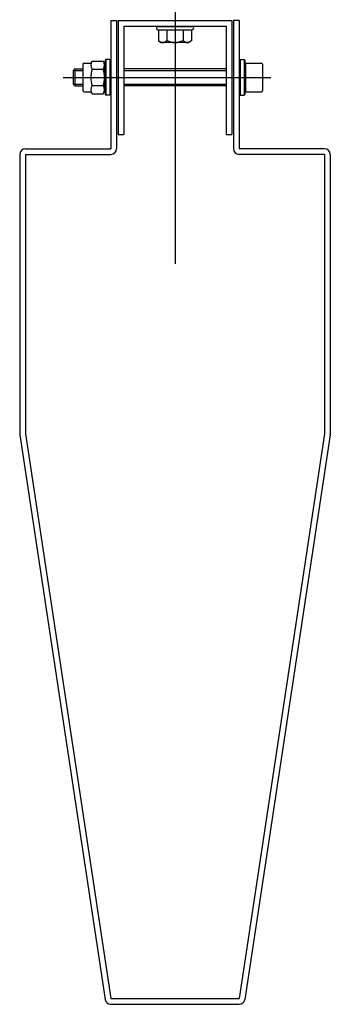
# Model space of a CAD drawing. Units: centimetres. Extents: x -34096 to -29726, y 18163 to 20621.
# Drawn here: x -29973 to -29973, y 18304 to 18304 of the extents above; entities that cross this region are included whole.
import ezdxf

# ---------------------------------------------------------------- set-up
doc = ezdxf.new("R2010")
doc.units = ezdxf.units.CM
doc.header["$MEASUREMENT"] = 0
doc.layers.add('INFISSI', color=7, linetype='Continuous')

msp = doc.modelspace()

# ---------------------------------------------------------------- linework, layer by layer
at = {"layer": 'INFISSI', "linetype": 'Continuous'}
for p, q in [((-29972.74588224656, 18304.041583998), (-29972.74588224656, 18303.94211276514)), ((-29972.76838224656, 18304.02741348043), (-29972.76838224656, 18303.98241348043)), ((-29972.76838224656, 18304.02741348043), (-29972.76638224656, 18304.02741348043)), ((-29972.76638224656, 18304.02741348043), (-29972.76638224656, 18303.98241348043)), ((-29972.76588224656, 18304.02741348043), (-29972.76588224656, 18303.98741348043)), ((-29972.76588224656, 18304.02741348043), (-29972.72588224656, 18304.02741348043)), ((-29972.72588224656, 18304.02741348043), (-29972.72588224656, 18303.98741348043)), ((-29972.72538224656, 18304.02741348043), (-29972.72538224656, 18303.98241348043)), ((-29972.72338224656, 18304.02741348043), (-29972.72538224656, 18304.02741348043)), ((-29972.72338224656, 18304.02741348043), (-29972.72338224656, 18303.98241348043)), ((-29972.76388224656, 18304.02541348043), (-29972.76388224656, 18303.98741348043)), ((-29972.76388224656, 18304.02541348043), (-29972.72788224656, 18304.02541348043)), ((-29972.75238228688, 18304.02491351038), (-29972.75238228619, 18304.0246635097)), ((-29972.7396322863, 18304.02516351285), (-29972.75213228691, 18304.0251635111)), ((-29972.75188228608, 18304.02416351113), (-29972.73988228562, 18304.02416351281)), ((-29972.75165584273, 18304.02416351116), (-29972.7516558567, 18304.02022080489)), ((-29972.74876907294, 18304.02416351157), (-29972.74876907448, 18304.02039881495)), ((-29972.74299549872, 18304.02416351238), (-29972.74299548976, 18304.02039880745)), ((-29972.7401087279, 18304.02416351279), (-29972.74010871339, 18304.02022079956)), ((-29972.73938228626, 18304.02491351341), (-29972.73938228574, 18304.02466351394)), ((-29972.72788224656, 18304.02541348043), (-29972.72788224656, 18303.98741348043)), ((-29972.7516558567, 18304.02022080489), (-29972.75069059558, 18304.0196635113)), ((-29972.74107396233, 18304.01966351265), (-29972.75069059558, 18304.0196635113)), ((-29972.74010871339, 18304.02022079956), (-29972.74107396233, 18304.01966351265)), ((-29972.77773234844, 18304.01241347444), (-29972.77543254376, 18304.01241347444)), ((-29972.77499943829, 18304.01316347444), (-29972.77543254376, 18304.01241347444)), ((-29972.77499943829, 18304.01316347444), (-29972.77106535626, 18304.01316371859)), ((-29972.77106535626, 18304.01316371859), (-29972.77063225079, 18304.01241347444)), ((-29972.77063225079, 18304.00241347445), (-29972.77063225079, 18304.01241347444)), ((-29972.77013224656, 18304.01366348043), (-29972.77038224656, 18304.01341348049)), ((-29972.77038224656, 18304.01341348049), (-29972.77038224656, 18304.00141348037)), ((-29972.77013224656, 18304.01366348043), (-29972.77013224656, 18304.00116348043)), ((-29972.76878224656, 18304.01366348043), (-29972.77013224656, 18304.01366348043)), ((-29972.76878224656, 18304.01366348043), (-29972.76878224656, 18304.00116348043)), ((-29972.72298224656, 18304.01366348043), (-29972.72298224656, 18304.00116348043)), ((-29972.72298224656, 18304.01366348043), (-29972.72163224656, 18304.01366348043)), ((-29972.72163224656, 18304.01366348043), (-29972.72163224656, 18304.00116348043)), ((-29972.72163224656, 18304.01366348043), (-29972.72138224656, 18304.01341348049)), ((-29972.72138224656, 18304.01341348049), (-29972.72138224656, 18304.00141348037)), ((-29972.72113224656, 18304.01241347444), (-29972.72113224656, 18304.00241347445)), ((-29972.72113224656, 18304.01241347444), (-29972.71553214891, 18304.01241347444)), ((-29972.78163225079, 18304.00981347444), (-29972.78103225087, 18304.01041347444)), ((-29972.78163225079, 18304.00981347444), (-29972.78163225079, 18304.00501347445)), ((-29972.78163225079, 18304.00981344875), (-29972.77823234845, 18304.00981344875)), ((-29972.78103225087, 18304.01041347444), (-29972.77823234845, 18304.01041347444)), ((-29972.78103224257, 18304.01041347444), (-29972.78103224257, 18304.00441347444)), ((-29972.77823234845, 18304.01191347445), (-29972.77823234845, 18304.00291347444)), ((-29972.77499943829, 18304.0102936014), (-29972.77106535626, 18304.0102936014)), ((-29972.72788224656, 18304.0104134719), (-29972.76388224656, 18304.0104134719)), ((-29972.76388224656, 18304.00981347444), (-29972.72788224656, 18304.00981347444)), ((-29972.71513224656, 18304.0120135721), (-29972.71513224656, 18304.00281362093)), ((-29972.7850872915, 18304.00741348043), (-29972.71229969385, 18304.00741348043)), ((-29972.78163225079, 18304.00501347445), (-29972.78103225065, 18304.00441347444)), ((-29972.78163225079, 18304.00501346096), (-29972.77823234845, 18304.00501346096)), ((-29972.78103225065, 18304.00441347444), (-29972.77823234845, 18304.00441347444)), ((-29972.77773234844, 18304.00241347445), (-29972.77543229962, 18304.00241347445)), ((-29972.77543229962, 18304.00241347445), (-29972.77499943829, 18304.00166347444)), ((-29972.77499943829, 18304.00453359163), (-29972.77106535626, 18304.00453359163)), ((-29972.77106535626, 18304.00166347444), (-29972.77063225079, 18304.00241347445)), ((-29972.76388224656, 18304.00501347445), (-29972.72788224656, 18304.00501347445)), ((-29972.72788224656, 18304.0044134719), (-29972.76388224656, 18304.0044134719)), ((-29972.72113224656, 18304.00241347445), (-29972.71553214891, 18304.00241347445)), ((-29972.77499943829, 18304.00166347444), (-29972.77106535626, 18304.00166347444)), ((-29972.77013224656, 18304.00116348043), (-29972.77038224656, 18304.00141348037)), ((-29972.76878224656, 18304.00116348043), (-29972.77013224656, 18304.00116348043)), ((-29972.72298224656, 18304.00116348043), (-29972.72163224656, 18304.00116348043)), ((-29972.72163224656, 18304.00116348043), (-29972.72138224656, 18304.00141348037)), ((-29972.76588224656, 18303.98741348043), (-29972.76388224656, 18303.98741348043)), ((-29972.72788224656, 18303.98741348043), (-29972.72588224656, 18303.98741348043)), ((-29972.79838224656, 18303.98241348043), (-29972.76838224656, 18303.98241348043)), ((-29972.69338224656, 18303.98241348043), (-29972.72338224656, 18303.98241348043)), ((-29972.80038224656, 18303.98041348043), (-29972.80038224656, 18303.88241348043)), ((-29972.79838224656, 18303.98041348043), (-29972.79838224656, 18303.88241348043)), ((-29972.79838224656, 18303.98041348043), (-29972.76838224656, 18303.98041348043)), ((-29972.69338224656, 18303.98041348043), (-29972.72338224656, 18303.98041348043)), ((-29972.69338224656, 18303.98041348043), (-29972.69338224656, 18303.88241348043)), ((-29972.69138224656, 18303.98041348043), (-29972.69138224656, 18303.88241348043)), ((-29972.80035967757, 18303.88211386967), (-29972.77035967757, 18303.68411386967)), ((-29972.79838224656, 18303.88241348043), (-29972.76838224656, 18303.68441348043)), ((-29972.69338224656, 18303.88241348043), (-29972.72338224656, 18303.68441348043)), ((-29972.69140481556, 18303.88211386967), (-29972.72140481555, 18303.68411386967)), ((-29972.76838224656, 18303.68441348043), (-29972.72338224656, 18303.68441348043)), ((-29972.76838224656, 18303.68241348043), (-29972.72338224656, 18303.68241348043))]:
    msp.add_line(p, q, dxfattribs=at)
for centre, radius, start, end in [((-29972.75213228687, 18304.0249135111), 0.000250000000005457, 0, 0), ((-29972.75188228619, 18304.02466351113), 0.0005000000000018191, 180.0001723795255, 270.0000187878143), ((-29972.73963228627, 18304.02491351285), 0.000249999999996362, 0, 0), ((-29972.73988228574, 18304.02466351282), 0.0005000000000018191, 270.0000187878143, 0.0001308977156353332), ((-29972.75021246871, 18304.02144784364), 0.00178433227102687, 216.0090371819916, 323.9915422406563), ((-29972.74588227523, 18304.02569794994), 0.006034437964663085, 241.4198711108379, 298.5799907539264), ((-29972.7415520897, 18304.02144784485), 0.00178433227102687, 216.0084776168271, 323.9909858785439), ((-29972.77773234844, 18304.01191347445), 0.0005000000000018191, 90.00000536735143, 180), ((-29972.77283757305, 18304.01172865999), 0.002594718456266492, 146.4224508877064, 213.5779283147183), ((-29972.77322697735, 18304.01172865999), 0.00259464764594668, 326.4206022978075, 33.58541049323136), ((-29972.71553214891, 18304.0120135721), 0.0004000000059568266, 8.053736851530484e-06, 90.00000536735143), ((-29972.7656371336, 18304.00741371858), 0.009795214653013319, 162.9018968072405, 197.130975985928), ((-29972.78042668439, 18304.00741347445), 0.009794307708743873, 342.894234618549, 17.10053244514899), ((-29972.77773234844, 18304.00291347444), 0.0005000000000018191, 180.0000026815913, 269.999999994789), ((-29972.77283806134, 18304.00309853304), 0.002594356536865235, 146.419849264422, 213.5831468206033), ((-29972.77322673321, 18304.00309853304), 0.002594375610351563, 326.420236086738, 33.58278598162143), ((-29972.71553214891, 18304.00281362093), 0.0004000000059659215, 269.999999994789, 8.053736851530484e-06), ((-29972.79838224656, 18303.98041348043), 0.001999999999998181, 90, 180), ((-29972.76838224656, 18303.98241348043), 0.001999999999998181, 270, 0), ((-29972.72338224656, 18303.98241348043), 0.001999999999998181, 180, 270), ((-29972.69338224656, 18303.98041348043), 0.001999999999998181, 0, 90), ((-29972.79838224656, 18303.88241348043), 0.001999999999998181, 180, 188.6156481841516), ((-29972.69338224656, 18303.88241348043), 0.001999999999998181, 351.3843518158483, 0), ((-29972.76838224656, 18303.68441348043), 0.001999999999998181, 188.6156481841516, 270), ((-29972.72338224656, 18303.68441348043), 0.001999999999998181, 270, 351.3843518158483)]:
    msp.add_arc(centre, radius, start, end, dxfattribs=at)

doc.saveas('drawing.dxf')
